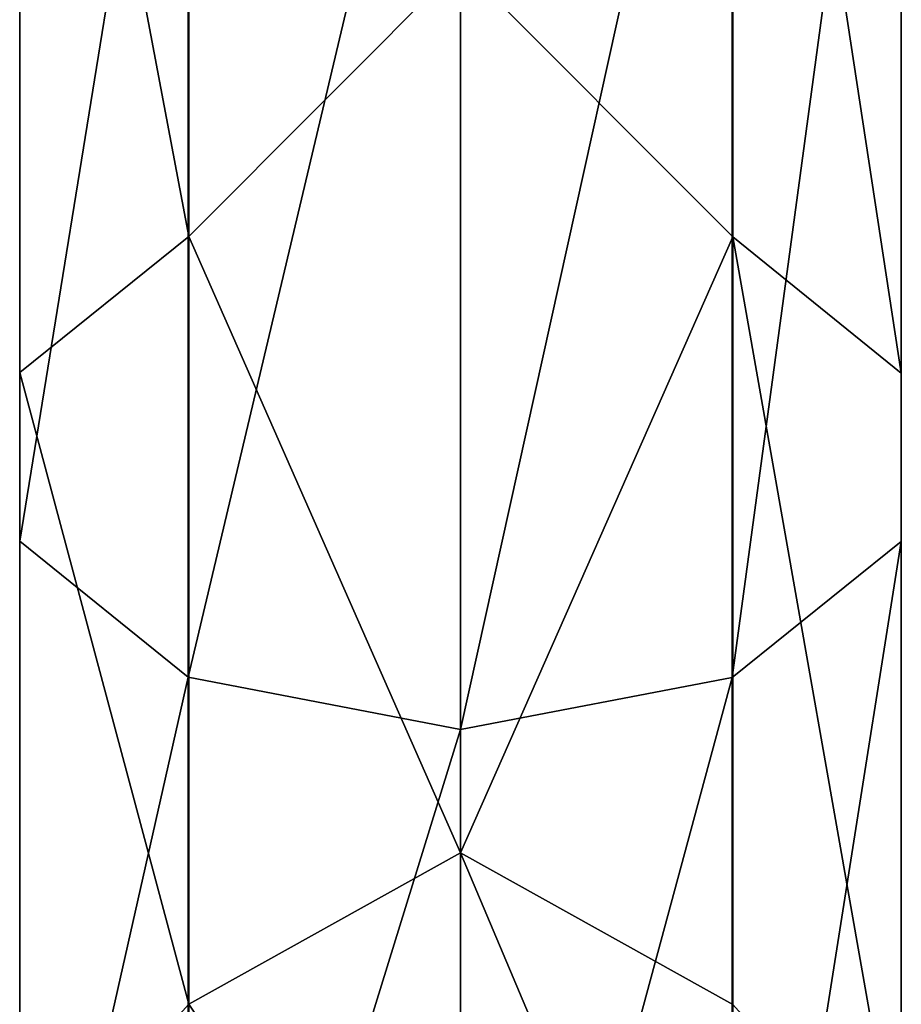
# Model space of a CAD drawing. Units: millimetres. Extents: x -26 to 88, y -179 to 47.
# Drawn here: x -10 to 10, y -144 to -122 of the extents above; entities that cross this region are included whole.
import ezdxf

# ---------------------------------------------------------------- set-up
doc = ezdxf.new("R2010")
doc.units = ezdxf.units.MM
doc.header["$LTSCALE"] = 81.481481
doc.layers.add('244', color=7, linetype='CONTINUOUS')
doc.layers.add('245', color=7, linetype='CONTINUOUS')

msp = doc.modelspace()

# ---------------------------------------------------------------- linework, layer by layer
at = {"layer": '244', "color": 254, "linetype": 'Continuous', "true_color": 0xe6e6e6}
for points in [[(-5.863, -106.145, 288.683), (-5.863, -127.024, 278.044), (-9.507, -107.69, 293.437), (-5.863, -106.145, 288.683)], [(-5.863, -106.145, 288.683), (0, -121.142, 279.693), (-5.863, -127.024, 278.044), (-5.863, -106.145, 288.683)], [(-9.507, -107.69, 293.437), (-9.507, -129.963, 282.089), (-9.513, -109.601, 299.321), (-9.507, -107.69, 293.437)], [(-9.507, -107.69, 293.437), (-5.863, -127.024, 278.044), (-9.507, -129.963, 282.089), (-9.507, -107.69, 293.437)], [(-9.513, -109.601, 299.321), (-9.507, -129.963, 282.089), (-9.513, -133.599, 287.094), (-9.513, -109.601, 299.321)], [(-9.513, -109.601, 299.321), (-9.513, -133.599, 287.094), (-5.878, -111.148, 304.082), (-9.513, -109.601, 299.321)], [(-5.878, -111.148, 304.082), (-9.513, -133.599, 287.094), (-5.878, -136.541, 291.143), (-5.878, -111.148, 304.082)], [(-5.878, -111.148, 304.082), (-5.878, -136.541, 291.143), (0, -111.739, 305.898), (-5.878, -111.148, 304.082)], [(0, -111.739, 305.898), (-5.878, -136.541, 291.143), (0, -137.664, 292.689), (0, -111.739, 305.898)], [(0, -121.142, 279.693), (0, -140.328, 262.644), (-5.863, -127.024, 278.044), (0, -121.142, 279.693)], [(-5.863, -127.024, 278.044), (-5.863, -143.594, 261.474), (-9.507, -129.963, 282.089), (-5.863, -127.024, 278.044)], [(-5.863, -127.024, 278.044), (0, -140.328, 262.644), (-5.863, -143.594, 261.474), (-5.863, -127.024, 278.044)], [(-9.507, -129.963, 282.089), (-9.507, -147.639, 264.413), (-9.513, -133.599, 287.094), (-9.507, -129.963, 282.089)], [(-9.507, -129.963, 282.089), (-5.863, -143.594, 261.474), (-9.507, -147.639, 264.413), (-9.507, -129.963, 282.089)], [(-9.513, -133.599, 287.094), (-9.507, -147.639, 264.413), (-9.513, -152.644, 268.049), (-9.513, -133.599, 287.094)], [(-9.513, -133.599, 287.094), (-9.513, -152.644, 268.049), (-5.878, -136.541, 291.143), (-9.513, -133.599, 287.094)], [(-5.878, -136.541, 291.143), (-9.513, -152.644, 268.049), (-5.878, -156.693, 270.991), (-5.878, -136.541, 291.143)], [(-5.878, -136.541, 291.143), (-5.878, -156.693, 270.991), (0, -137.664, 292.689), (-5.878, -136.541, 291.143)], [(0, -137.664, 292.689), (-5.878, -156.693, 270.991), (0, -158.239, 272.114), (0, -137.664, 292.689)], [(0, -140.328, 262.644), (0, -152.427, 240.008), (-5.863, -143.594, 261.474), (0, -140.328, 262.644)], [(-5.863, -143.594, 261.474), (-5.863, -154.233, 240.595), (-9.507, -147.639, 264.413), (-5.863, -143.594, 261.474)], [(0, -152.427, 240.008), (-5.863, -154.233, 240.595), (-5.863, -143.594, 261.474), (0, -152.427, 240.008)]]:
    msp.add_3dface(points, dxfattribs=at)
at = {"layer": '245', "color": 254, "linetype": 'Continuous', "true_color": 0xe6e6e6}
for points in [[(0, -121.142, 279.693), (5.878, -106.148, 288.693), (5.878, -127.031, 278.053), (0, -121.142, 279.693)], [(9.513, -107.695, 293.454), (9.513, -129.973, 282.103), (5.878, -106.148, 288.693), (9.513, -107.695, 293.454)], [(5.878, -106.148, 288.693), (9.513, -129.973, 282.103), (5.878, -127.031, 278.053), (5.878, -106.148, 288.693)], [(9.507, -109.607, 299.338), (9.507, -133.61, 287.108), (9.513, -107.695, 293.454), (9.507, -109.607, 299.338)], [(9.513, -107.695, 293.454), (9.507, -133.61, 287.108), (9.513, -129.973, 282.103), (9.513, -107.695, 293.454)], [(5.863, -111.152, 304.092), (5.863, -136.548, 291.152), (9.507, -109.607, 299.338), (5.863, -111.152, 304.092)], [(9.507, -109.607, 299.338), (5.863, -136.548, 291.152), (9.507, -133.61, 287.108), (9.507, -109.607, 299.338)], [(0, -111.739, 305.898), (0, -137.664, 292.689), (5.863, -111.152, 304.092), (0, -111.739, 305.898)], [(5.863, -111.152, 304.092), (0, -137.664, 292.689), (5.863, -136.548, 291.152), (5.863, -111.152, 304.092)], [(0, -140.328, 262.644), (0, -121.142, 279.693), (5.878, -127.031, 278.053), (0, -140.328, 262.644)], [(0, -140.328, 262.644), (5.878, -127.031, 278.053), (5.878, -143.603, 261.481), (0, -140.328, 262.644)], [(9.513, -129.973, 282.103), (9.513, -147.653, 264.423), (5.878, -127.031, 278.053), (9.513, -129.973, 282.103)], [(5.878, -127.031, 278.053), (9.513, -147.653, 264.423), (5.878, -143.603, 261.481), (5.878, -127.031, 278.053)], [(9.507, -133.61, 287.108), (9.507, -152.658, 268.06), (9.513, -129.973, 282.103), (9.507, -133.61, 287.108)], [(9.513, -129.973, 282.103), (9.507, -152.658, 268.06), (9.513, -147.653, 264.423), (9.513, -129.973, 282.103)], [(5.863, -136.548, 291.152), (5.863, -156.702, 270.998), (9.507, -133.61, 287.108), (5.863, -136.548, 291.152)], [(9.507, -133.61, 287.108), (5.863, -156.702, 270.998), (9.507, -152.658, 268.06), (9.507, -133.61, 287.108)], [(0, -137.664, 292.689), (0, -158.239, 272.114), (5.863, -136.548, 291.152), (0, -137.664, 292.689)], [(5.863, -136.548, 291.152), (0, -158.239, 272.114), (5.863, -156.702, 270.998), (5.863, -136.548, 291.152)], [(5.878, -154.243, 240.598), (0, -152.427, 240.008), (0, -140.328, 262.644), (5.878, -154.243, 240.598)], [(5.878, -154.243, 240.598), (0, -140.328, 262.644), (5.878, -143.603, 261.481), (5.878, -154.243, 240.598)]]:
    msp.add_3dface(points, dxfattribs=at)

doc.saveas('drawing.dxf')
